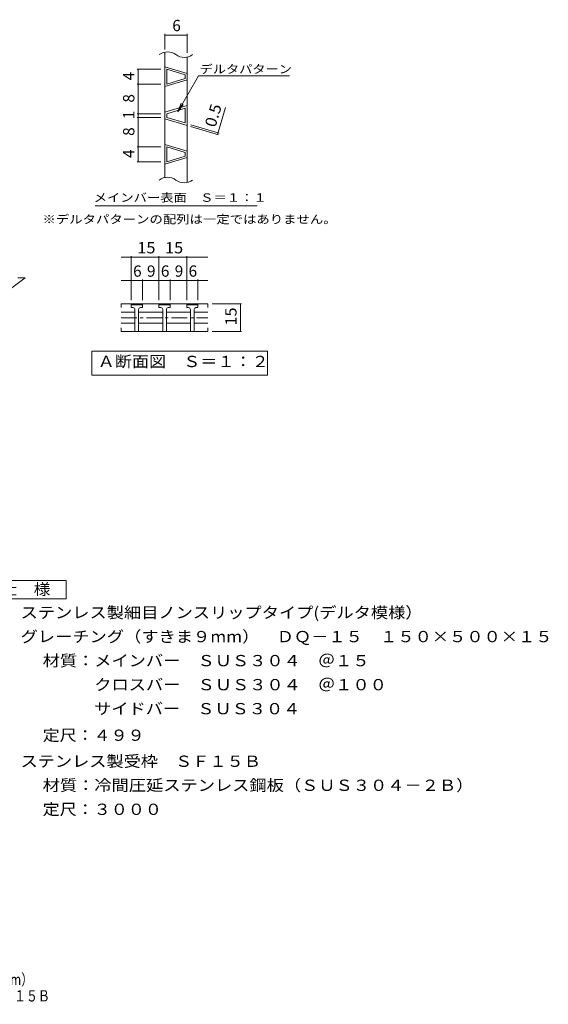
# Model space of a CAD drawing. Units: millimetres. Extents: x -1162 to 1839, y -1379 to 1284.
# Drawn here: x 410 to 1839, y -1379 to 1284 of the extents above; entities that cross this region are included whole.
import ezdxf

# ---------------------------------------------------------------- set-up
doc = ezdxf.new("R2010")
doc.units = ezdxf.units.MM
doc.header["$LTSCALE"] = 10
doc.linetypes.add('JWW_CENTER1', pattern=[6.773333, 4.233333, -0.846667, 0.846667, -0.846667])
for name, color, linetype in [('C-2', 7, 'Continuous'), ('C-4', 7, 'Continuous'), ('C-5', 7, 'Continuous'), ('D-5', 7, 'Continuous'), ('F-5', 7, 'Continuous')]:
    doc.layers.add(name, color=color, linetype=linetype)
doc.styles.add('ＭＳ ゴシック', font='msgothic.ttc', dxfattribs={"height": 1})

msp = doc.modelspace()

# ---------------------------------------------------------------- linework, layer by layer
at = {"layer": 'C-2', "color": 3, "linetype": 'Continuous', "lineweight": 9}
for p, q in [((802.7, 857.1), (802.7, 1196.5)), ((862.7, 843.6), (862.7, 1183)), ((802.7, 1156.6), (862.7, 1138.6)), ((807.7, 1109.9), (807.7, 1149.9)), ((807.7, 1149.9), (857.7, 1134.9)), ((862.7, 1121.2), (802.7, 1103.2)), ((857.7, 1124.9), (807.7, 1109.9)), ((857.7, 1124.9), (857.7, 1134.9)), ((862.7, 1051.6), (802.7, 1033.6)), ((857.7, 1044.9), (807.7, 1029.9)), ((857.7, 1004.9), (857.7, 1044.9)), ((802.7, 1016.2), (862.7, 998.2)), ((807.7, 1019.9), (807.7, 1029.9)), ((807.7, 1019.9), (857.7, 1004.9)), ((802.7, 946.6), (862.7, 928.6)), ((807.7, 899.9), (807.7, 939.9)), ((807.7, 939.9), (857.7, 924.9)), ((862.7, 911.2), (802.7, 893.2)), ((857.7, 914.9), (807.7, 899.9)), ((857.7, 914.9), (857.7, 924.9)), ((385.2, 555.8), (425.2, 585.8)), ((405.2, 585.8), (425.2, 585.8)), ((685, 515.4), (685, 505.4)), ((918.7, 515.4), (685, 515.4)), ((711.8, 512.9), (714.3, 515.4)), ((711.8, 505.4), (711.8, 512.9)), ((741.8, 512.9), (711.8, 512.9)), ((741.8, 512.9), (739.3, 515.4)), ((741.8, 512.9), (741.8, 505.4)), ((786.8, 512.9), (789.3, 515.4)), ((786.8, 505.4), (786.8, 512.9)), ((816.8, 512.9), (786.8, 512.9)), ((816.8, 512.9), (814.3, 515.4)), ((816.8, 512.9), (816.8, 505.4)), ((861.8, 512.9), (864.3, 515.4)), ((861.8, 505.4), (861.8, 512.9)), ((891.8, 512.9), (861.8, 512.9)), ((891.8, 512.9), (889.3, 515.4)), ((891.8, 512.9), (891.8, 505.4)), ((918.7, 515.4), (918.7, 505.4)), ((685, 492.9), (721.8, 492.9)), ((716.8, 505.4), (711.8, 505.4)), ((721.8, 500.4), (721.8, 440.4)), ((731.8, 500.4), (731.8, 440.4)), ((731.8, 492.9), (796.8, 492.9)), ((736.8, 505.4), (741.8, 505.4)), ((791.8, 505.4), (786.8, 505.4)), ((796.8, 500.4), (796.8, 440.4)), ((806.8, 500.4), (806.8, 440.4)), ((806.8, 492.9), (871.8, 492.9)), ((811.8, 505.4), (816.8, 505.4)), ((866.8, 505.4), (861.8, 505.4)), ((871.8, 500.4), (871.8, 440.4)), ((881.8, 500.4), (881.8, 440.4)), ((881.8, 492.9), (918.7, 492.9)), ((886.8, 505.4), (891.8, 505.4)), ((685, 462.9), (721.8, 462.9)), ((731.8, 462.9), (796.8, 462.9)), ((806.8, 462.9), (871.8, 462.9)), ((881.8, 462.9), (918.7, 462.9)), ((685, 440.4), (685, 450.4)), ((685, 440.4), (918.7, 440.4)), ((918.7, 440.4), (918.7, 450.4))]:
    msp.add_line(p, q, dxfattribs=at)
at = {"layer": 'C-2', "color": 3, "linetype": 'JWW_CENTER1', "lineweight": 9}
msp.add_line((685, 477.9), (918.7, 477.9), dxfattribs=at)
at = {"layer": 'C-2', "color": 3, "linetype": 'Continuous', "lineweight": 9}
for centre, radius, start, end in [((810.2, 1159.7), 37.5, 53.1301, 126.8699), ((855.2, 1219.7), 37.5, 233.1301, 306.8699), ((810.2, 820.4), 37.5, 53.1301, 126.8699), ((855.2, 880.4), 37.5, 233.1301, 306.8699), ((716.8, 500.4), 5, 359.9943, 90), ((736.8, 500.4), 5, 90, 180), ((791.8, 500.4), 5, 359.9943, 90), ((811.8, 500.4), 5, 90, 180), ((866.8, 500.4), 5, 359.9943, 90), ((886.8, 500.4), 5, 90, 180)]:
    msp.add_arc(centre, radius, start, end, dxfattribs=at)
at = {"layer": 'C-4', "color": 7, "linetype": 'Continuous', "lineweight": 9}
for p, q in [((802.7, 1203.2), (802.7, 1245.5)), ((802.7, 1242.5), (862.7, 1242.5)), ((862.7, 1194.3), (862.7, 1245.5)), ((791.4, 1149.9), (727.9, 1149.9)), ((730.9, 1109.9), (730.9, 1149.9)), ((791.4, 1109.9), (727.9, 1109.9)), ((730.9, 1029.9), (730.9, 1109.9)), ((945.1, 973.4), (967, 1046.5)), ((791.4, 1029.9), (727.9, 1029.9)), ((791.4, 1019.9), (727.9, 1019.9)), ((730.9, 1019.9), (730.9, 1029.9)), ((730.9, 939.9), (730.9, 1019.9)), ((871.7, 995.5), (948, 972.6)), ((873.1, 1000.2), (949.4, 977.4)), ((791.4, 939.9), (727.9, 939.9)), ((730.9, 899.9), (730.9, 939.9)), ((791.4, 899.9), (727.9, 899.9)), ((685, 641.4), (918.7, 641.4)), ((711.8, 525.9), (711.8, 644.4)), ((786.8, 525.9), (786.8, 644.4)), ((861.8, 525.9), (861.8, 644.4)), ((685, 578.3), (918.7, 578.3)), ((741.8, 525.9), (741.8, 581.3)), ((816.8, 525.9), (816.8, 581.3)), ((891.8, 525.9), (891.8, 581.3)), ((930.3, 515.4), (1010.1, 515.4)), ((1007.1, 440.4), (1007.1, 515.4)), ((930.3, 440.4), (1010.1, 440.4))]:
    msp.add_line(p, q, dxfattribs=at)
at = {"layer": 'C-4', "color": 7, "linetype": 'Continuous', "lineweight": 9, "const_width": 1}
for points in [[(803.2, 1242.5, 0.414214), (802.7, 1243, 0.414214), (802.2, 1242.5, 0.414214), (802.7, 1242, 0.414214)], [(863.2, 1242.5, 0.414214), (862.7, 1243, 0.414214), (862.2, 1242.5, 0.414214), (862.7, 1242, 0.414214)], [(731.4, 1149.9, 0.414214), (730.9, 1150.4, 0.414214), (730.4, 1149.9, 0.414214), (730.9, 1149.4, 0.414214)], [(731.4, 1109.9, 0.414214), (730.9, 1110.4, 0.414214), (730.4, 1109.9, 0.414214), (730.9, 1109.4, 0.414214)], [(731.4, 1029.9, 0.414214), (730.9, 1030.4, 0.414214), (730.4, 1029.9, 0.414214), (730.9, 1029.4, 0.414214)], [(731.4, 1019.9, 0.414214), (730.9, 1020.4, 0.414214), (730.4, 1019.9, 0.414214), (730.9, 1019.4, 0.414214)], [(945.6, 973.4, 0.414214), (945.1, 973.9, 0.414214), (944.6, 973.4, 0.414214), (945.1, 972.9, 0.414214)], [(947, 978.2, 0.414214), (946.5, 978.7, 0.414214), (946, 978.2, 0.414214), (946.5, 977.7, 0.414214)], [(731.4, 939.9, 0.414214), (730.9, 940.4, 0.414214), (730.4, 939.9, 0.414214), (730.9, 939.4, 0.414214)], [(731.4, 899.9, 0.414214), (730.9, 900.4, 0.414214), (730.4, 899.9, 0.414214), (730.9, 899.4, 0.414214)], [(712.3, 641.4, 0.414214), (711.8, 641.9, 0.414214), (711.3, 641.4, 0.414214), (711.8, 640.9, 0.414214)], [(787.3, 641.4, 0.414214), (786.8, 641.9, 0.414214), (786.3, 641.4, 0.414214), (786.8, 640.9, 0.414214)], [(862.3, 641.4, 0.414214), (861.8, 641.9, 0.414214), (861.3, 641.4, 0.414214), (861.8, 640.9, 0.414214)], [(712.3, 578.3, 0.414214), (711.8, 578.8, 0.414214), (711.3, 578.3, 0.414214), (711.8, 577.8, 0.414214)], [(742.3, 578.3, 0.414214), (741.8, 578.8, 0.414214), (741.3, 578.3, 0.414214), (741.8, 577.8, 0.414214)], [(787.3, 578.3, 0.414214), (786.8, 578.8, 0.414214), (786.3, 578.3, 0.414214), (786.8, 577.8, 0.414214)], [(817.3, 578.3, 0.414214), (816.8, 578.8, 0.414214), (816.3, 578.3, 0.414214), (816.8, 577.8, 0.414214)], [(862.3, 578.3, 0.414214), (861.8, 578.8, 0.414214), (861.3, 578.3, 0.414214), (861.8, 577.8, 0.414214)], [(892.3, 578.3, 0.414214), (891.8, 578.8, 0.414214), (891.3, 578.3, 0.414214), (891.8, 577.8, 0.414214)], [(1007.6, 515.4, 0.414214), (1007.1, 515.9, 0.414214), (1006.6, 515.4, 0.414214), (1007.1, 514.9, 0.414214)], [(1007.6, 440.4, 0.414214), (1007.1, 440.9, 0.414214), (1006.6, 440.4, 0.414214), (1007.1, 439.9, 0.414214)]]:
    msp.add_lwpolyline(points, format="xyb", close=True, dxfattribs=at)
at = {"layer": 'C-5', "color": 7, "linetype": 'Continuous', "lineweight": 9}
for p, q in [((837.3, 1035.1), (893.7, 1132.7)), ((893.7, 1132.7), (1139.4, 1132.7)), ((837.3, 1035.1), (846.9, 1058.2)), ((837.3, 1035.1), (852.5, 1054.9)), ((613.9, 780.7), (1051.9, 780.7)), ((605.2, 322.8), (605.2, 387.8)), ((605.2, 387.8), (1080.2, 387.8)), ((1080.2, 387.8), (1080.2, 322.8)), ((1080.2, 322.8), (605.2, 322.8))]:
    msp.add_line(p, q, dxfattribs=at)
at = {"layer": 'D-5', "color": 2, "linetype": 'Continuous', "lineweight": 9}
for p, q in [((310.6, -232.5), (535.6, -232.5)), ((535.6, -232.5), (535.6, -282.5)), ((535.6, -282.5), (310.6, -282.5))]:
    msp.add_line(p, q, dxfattribs=at)

# ---------------------------------------------------------------- texts
at = {"layer": 'C-4', "color": 2, "linetype": 'Continuous', "lineweight": 9, "style": 'ＭＳ ゴシック'}
for s, p in [('6', (822.7, 1253.1)), ('6', (716.8, 588.9)), ('9', (754.3, 588.9)), ('6', (791.8, 588.9)), ('9', (829.3, 588.9)), ('6', (866.8, 588.9))]:
    msp.add_text(s, height=30.5, dxfattribs=at).set_placement(p)
for s, p in [('4', (720.3, 1119.9)), ('8', (720.3, 1059.9)), ('1', (720.3, 1014.9)), ('8', (720.3, 969.9)), ('4', (720.3, 909.9))]:
    msp.add_text(s, height=30.5, rotation=90, dxfattribs=at).set_placement(p)
for s, rotation, width, p in [('0.5', 73.3006, 1.083333, (939.1, 990.9)), ('15', 90, 1.0625, (996.5, 456.7))]:
    msp.add_text(s, height=30.48, rotation=rotation, dxfattribs=dict(at, width=width)).set_placement(p)
at = {"layer": 'C-4', "color": 2, "linetype": 'Continuous', "lineweight": 9, "style": 'ＭＳ ゴシック', "width": 1.0625}
for p in [(728.1, 652.1), (803.1, 652.1)]:
    msp.add_text('15', height=30.48, dxfattribs=at).set_placement(p)
at = {"layer": 'C-5', "color": 7, "linetype": 'Continuous', "lineweight": 9, "style": 'ＭＳ ゴシック'}
for s, width, p in [('デルタパターン', 1.142857, (896.6, 1139)), ('メインバー表面\u3000Ｓ＝１：１', 1.153846, (610.3, 791.6)), ('※デルタパターンの配列は一定ではありません。', 1.159091, (471.8, 732.9))]:
    msp.add_text(s, height=22.86, dxfattribs=dict(at, width=width)).set_placement(p)
at = {"layer": 'C-5', "color": 2, "linetype": 'Continuous', "lineweight": 9, "style": 'ＭＳ ゴシック', "width": 1.1125}
msp.add_text('Ａ断面図\u3000Ｓ＝１：２', height=30.48, dxfattribs=at).set_placement((621.1, 344.4))
at = {"layer": 'D-5', "color": 2, "linetype": 'Continuous', "lineweight": 9, "style": 'ＭＳ ゴシック'}
for s, width, p in [('仕\u3000様', 1.083333, (358.1, -271.8)), ('ステンレス製細目ノンスリップタイプ(デルタ模様）', 1.119681, (412.7, -334.8)), ('材質：メインバー\u3000ＳＵＳ３０４\u3000＠１５', 1.118421, (472.4, -464.8)), ('\u3000\u3000\u3000クロスバー\u3000ＳＵＳ３０４\u3000＠１００', 1.11875, (472.4, -529.8)), ('\u3000\u3000\u3000サイドバー\u3000ＳＵＳ３０４', 1.116667, (472.4, -594.8)), ('定尺：４９９', 1.104167, (472.4, -666.6)), ('ステンレス製受枠\u3000ＳＦ１５Ｂ', 1.116071, (412.7, -737)), ('材質：冷間圧延ステンレス鋼板（ＳＵＳ３０４－２Ｂ）', 1.12, (472.4, -802))]:
    msp.add_text(s, height=30.48, dxfattribs=dict(at, width=width)).set_placement(p)
for s, width, p in [('グレーチング（すきま９mm）\u3000ＤＱ－１５\u3000１５０×５００×１５', 1.120833, (412.7, -399.8)), ('定尺：３０００', 1.107143, (472.4, -867))]:
    msp.add_text(s, height=30.48, rotation=360, dxfattribs=dict(at, width=width)).set_placement(p)
at = {"layer": 'F-5', "color": 2, "linetype": 'Continuous', "lineweight": 9, "style": 'ＭＳ ゴシック'}
for s, width, p in [('ステンレス製\u3000細目ノンスリップタイプ（デルタ模様）グレーチング（すきま9mm）', 0.774333, (-790.1, -1327.4)), ('ＤＱ－１５\u3000１５０×５００×１５＋ＳＦ１５Ｂ', 0.773864, (-216.2, -1371.6))]:
    msp.add_text(s, height=30.48, dxfattribs=dict(at, width=width)).set_placement(p)

doc.saveas('drawing.dxf')
